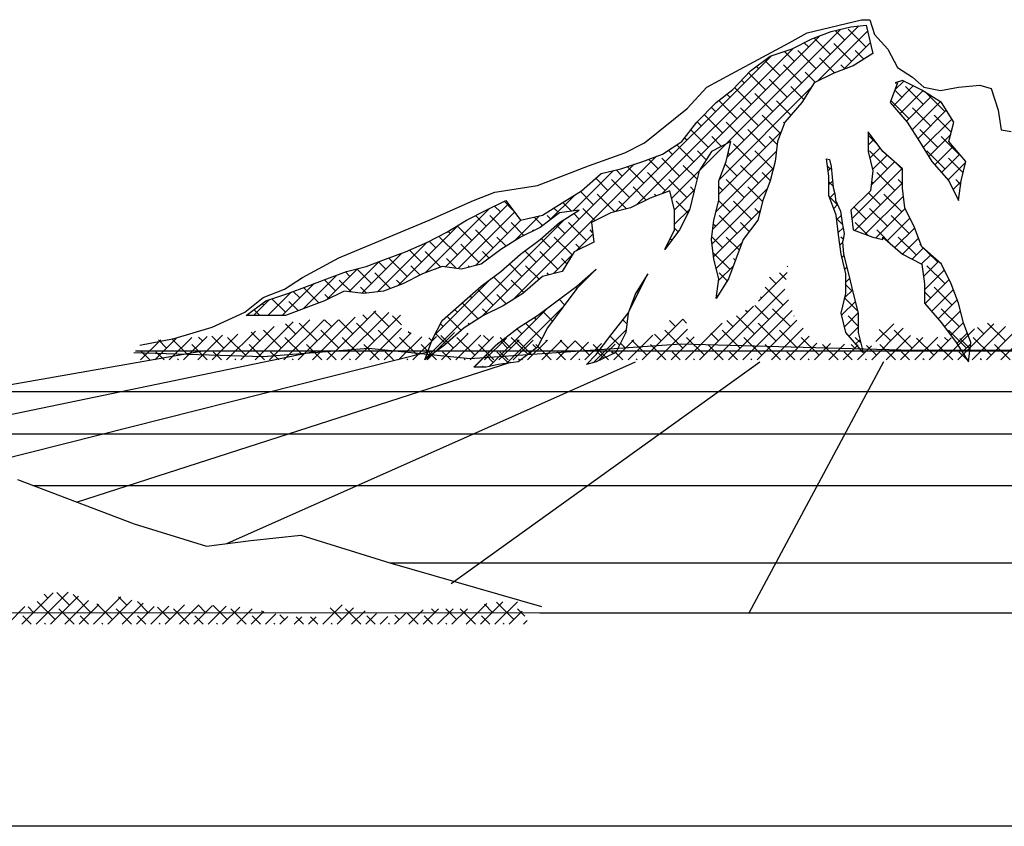
# Model space of a CAD drawing. Extents: x 359663 to 362863, y 1045789 to 1048789.
# Drawn here: x 362395 to 362452, y 1045839 to 1045886 of the extents above; entities that cross this region are included whole.
import ezdxf

# ---------------------------------------------------------------- set-up
doc = ezdxf.new("R2010")
doc.units = 0
doc.header["$MEASUREMENT"] = 0
doc.layers.get('0').update_dxf_attribs({"linetype": 'CONTINUOUS'})
for name, color, linetype in [('4', 33, 'CONTINUOUS'), ('5', 5, 'CONTINUOUS'), ('9', 9, 'CONTINUOUS')]:
    doc.layers.add(name, color=color, linetype=linetype)

# ---------------------------------------------------------------- blocks, each defined once
blk = doc.blocks.new('*X0')
at = {"color": 0}
for p, q in [((22.7834, 1.5057), (22.7825, 1.5066)), ((22.7471, 1.4631), (22.7824, 1.4985)), ((22.7813, 1.4902), (22.7733, 1.4982)), ((22.7688, 1.4849), (22.7607, 1.4931)), ((22.6924, 1.3908), (22.7798, 1.4782)), ((22.7777, 1.4584), (22.7556, 1.4805)), ((22.6747, 1.3908), (22.741, 1.457)), ((22.7101, 1.3908), (22.7843, 1.465)), ((22.76, 1.4407), (22.7427, 1.458)), ((22.7512, 1.4672), (22.7496, 1.4688)), ((22.2151, 1.3908), (22.2756, 1.4513)), ((22.2328, 1.3908), (22.2913, 1.4493)), ((22.2505, 1.3908), (22.3059, 1.4462)), ((22.265, 1.4407), (22.2594, 1.4463)), ((22.2915, 1.4319), (22.273, 1.4505)), ((22.3071, 1.434), (22.296, 1.4451)), ((22.7423, 1.4231), (22.7202, 1.4451)), ((22.7278, 1.3908), (22.7888, 1.4518)), ((22.7335, 1.4496), (22.7313, 1.4518)), ((22.7865, 1.4319), (22.7644, 1.454)), ((22.7911, 1.445), (22.7909, 1.4451)), ((22.1267, 1.3908), (22.1737, 1.4377)), ((22.1444, 1.3908), (22.194, 1.4404)), ((22.1621, 1.3908), (22.2117, 1.4404)), ((22.1766, 1.4231), (22.1642, 1.4354)), ((22.1798, 1.3908), (22.2294, 1.4404)), ((22.2032, 1.4142), (22.1811, 1.4363)), ((22.1974, 1.3908), (22.2501, 1.4435)), ((22.2208, 1.4319), (22.2123, 1.4404)), ((22.2473, 1.4231), (22.23, 1.4404)), ((22.2739, 1.4142), (22.2518, 1.4363)), ((22.604, 1.3908), (22.6541, 1.4409)), ((22.6451, 1.4319), (22.6376, 1.4394)), ((22.6586, 1.436), (22.6538, 1.4409)), ((22.6571, 1.3908), (22.7024, 1.4361)), ((22.7158, 1.4319), (22.7083, 1.4394)), ((22.7455, 1.3908), (22.7946, 1.44)), ((22.7688, 1.4142), (22.7467, 1.4363)), ((22.8919, 1.4136), (22.9139, 1.4355)), ((22.9929, 1.3908), (23.0373, 1.4352)), ((23.0517, 1.4142), (23.0296, 1.4363)), ((22.056, 1.3908), (22.0865, 1.4213)), ((22.0882, 1.4054), (22.0733, 1.4203)), ((22.0737, 1.3908), (22.1055, 1.4226)), ((22.0914, 1.3908), (22.1269, 1.4263)), ((22.1091, 1.3908), (22.1503, 1.432)), ((22.1324, 1.4142), (22.1216, 1.425)), ((22.159, 1.4054), (22.1369, 1.4275)), ((22.1501, 1.4319), (22.15, 1.432)), ((22.2297, 1.4054), (22.2076, 1.4275)), ((22.2682, 1.3908), (22.3071, 1.4298)), ((22.3004, 1.4054), (22.2783, 1.4275)), ((22.2858, 1.3908), (22.3192, 1.4242)), ((22.3181, 1.4231), (22.3155, 1.4256)), ((22.3389, 1.3908), (22.3725, 1.4245)), ((22.3711, 1.4054), (22.3555, 1.4209)), ((22.3565, 1.3908), (22.3892, 1.4235)), ((22.3742, 1.3908), (22.4049, 1.4215)), ((22.3888, 1.4231), (22.3882, 1.4236)), ((22.4153, 1.4142), (22.4084, 1.4211)), ((22.5864, 1.3908), (22.6168, 1.4213)), ((22.6274, 1.4142), (22.6189, 1.4227)), ((22.6217, 1.3908), (22.6596, 1.4288)), ((22.6539, 1.4054), (22.6318, 1.4275)), ((22.6981, 1.4142), (22.6884, 1.424)), ((22.7246, 1.4054), (22.7025, 1.4275)), ((22.7631, 1.3908), (22.8023, 1.43)), ((22.7954, 1.4054), (22.7733, 1.4275)), ((22.8869, 1.3908), (22.9258, 1.4298)), ((22.9103, 1.4142), (22.896, 1.4285)), ((22.9046, 1.3908), (22.9345, 1.4208)), ((22.9368, 1.4054), (22.9147, 1.4275)), ((22.9753, 1.3908), (23.0136, 1.4291)), ((23.0106, 1.3908), (23.0517, 1.4319)), ((23.0252, 1.4231), (23.0173, 1.4309)), ((23.0283, 1.3908), (23.0662, 1.4287)), ((23.046, 1.3908), (23.0796, 1.4244)), ((21.9853, 1.3908), (22.0103, 1.4158)), ((22.003, 1.3908), (22.0293, 1.4172)), ((22.0175, 1.4054), (22.0073, 1.4156)), ((22.0207, 1.3908), (22.0484, 1.4185)), ((22.0441, 1.3965), (22.0238, 1.4168)), ((22.0383, 1.3908), (22.0674, 1.4199)), ((22.0674, 1.3908), (22.0485, 1.4098)), ((22.0617, 1.4142), (22.0568, 1.4191)), ((22.1148, 1.3965), (22.0927, 1.4186)), ((22.1382, 1.3908), (22.1192, 1.4098)), ((22.1855, 1.3965), (22.1634, 1.4186)), ((22.2089, 1.3908), (22.1899, 1.4098)), ((22.2562, 1.3965), (22.2341, 1.4186)), ((22.2796, 1.3908), (22.2606, 1.4098)), ((22.3035, 1.3908), (22.332, 1.4193)), ((22.3269, 1.3965), (22.3048, 1.4186)), ((22.3212, 1.3908), (22.3502, 1.4198)), ((22.3503, 1.3908), (22.3313, 1.4098)), ((22.3446, 1.4142), (22.3409, 1.4179)), ((22.3976, 1.3965), (22.3755, 1.4186)), ((22.3919, 1.3908), (22.4207, 1.4196)), ((22.421, 1.3908), (22.402, 1.4098)), ((22.4096, 1.3908), (22.4364, 1.4177)), ((22.4273, 1.3908), (22.4521, 1.4157)), ((22.4418, 1.4054), (22.4286, 1.4186)), ((22.4449, 1.3908), (22.4694, 1.4153)), ((22.4683, 1.3965), (22.4487, 1.4161)), ((22.4626, 1.3908), (22.4871, 1.4153)), ((22.4917, 1.3908), (22.4727, 1.4098)), ((22.4803, 1.3908), (22.5048, 1.4153)), ((22.486, 1.4142), (22.4849, 1.4153)), ((22.498, 1.3908), (22.5213, 1.4142)), ((22.5125, 1.4054), (22.5026, 1.4153)), ((22.5156, 1.3908), (22.5375, 1.4127)), ((22.539, 1.3965), (22.5214, 1.4142)), ((22.5333, 1.3908), (22.5537, 1.4112)), ((22.5624, 1.3908), (22.5434, 1.4098)), ((22.551, 1.3908), (22.5705, 1.4103)), ((22.5687, 1.3908), (22.5937, 1.4158)), ((22.5832, 1.4054), (22.5768, 1.4118)), ((22.6097, 1.3965), (22.5911, 1.4152)), ((22.6331, 1.3908), (22.6142, 1.4098)), ((22.6394, 1.3908), (22.6681, 1.4195)), ((22.6805, 1.3965), (22.6584, 1.4186)), ((22.7038, 1.3908), (22.6849, 1.4098)), ((22.7512, 1.3965), (22.7291, 1.4186)), ((22.7745, 1.3908), (22.7556, 1.4098)), ((22.7808, 1.3908), (22.8099, 1.42)), ((22.7985, 1.3908), (22.8192, 1.4115)), ((22.8219, 1.3965), (22.7998, 1.4186)), ((22.8162, 1.3908), (22.8362, 1.4109)), ((22.8453, 1.3908), (22.8263, 1.4098)), ((22.8338, 1.3908), (22.8532, 1.4102)), ((22.8515, 1.3908), (22.8701, 1.4094)), ((22.8661, 1.4054), (22.8615, 1.4099)), ((22.8692, 1.3908), (22.8866, 1.4082)), ((22.8926, 1.3965), (22.8804, 1.4087)), ((22.916, 1.3908), (22.897, 1.4098)), ((22.9222, 1.3908), (22.9498, 1.4184)), ((22.9399, 1.3908), (22.9682, 1.4191)), ((22.9633, 1.3965), (22.9422, 1.4176)), ((22.9576, 1.3908), (22.9848, 1.418)), ((22.9867, 1.3908), (22.9677, 1.4098)), ((22.981, 1.4142), (22.9766, 1.4186)), ((23.0075, 1.4054), (22.9956, 1.4173)), ((23.034, 1.3965), (23.0119, 1.4186)), ((23.0574, 1.3908), (23.0384, 1.4098)), ((21.9967, 1.3908), (21.9863, 1.4013)), ((22.0144, 1.3908), (22.0043, 1.401)), ((22.0851, 1.3908), (22.075, 1.401)), ((22.1558, 1.3908), (22.1457, 1.401)), ((22.2265, 1.3908), (22.2164, 1.401)), ((22.2973, 1.3908), (22.2871, 1.401)), ((22.368, 1.3908), (22.3578, 1.401)), ((22.4387, 1.3908), (22.4285, 1.401)), ((22.5094, 1.3908), (22.4993, 1.401)), ((22.5801, 1.3908), (22.57, 1.401)), ((22.6508, 1.3908), (22.6407, 1.401)), ((22.7215, 1.3908), (22.7114, 1.401)), ((22.7922, 1.3908), (22.7821, 1.401)), ((22.8629, 1.3908), (22.8528, 1.401)), ((22.9336, 1.3908), (22.9235, 1.401)), ((23.0044, 1.3908), (22.9942, 1.401)), ((22.0321, 1.3908), (22.0308, 1.3921)), ((22.1028, 1.3908), (22.1015, 1.3921)), ((22.1735, 1.3908), (22.1722, 1.3921)), ((22.2442, 1.3908), (22.2429, 1.3921)), ((22.3149, 1.3908), (22.3136, 1.3921)), ((22.3856, 1.3908), (22.3843, 1.3921)), ((22.4563, 1.3908), (22.4551, 1.3921)), ((22.5271, 1.3908), (22.5258, 1.3921)), ((22.5978, 1.3908), (22.5965, 1.3921)), ((22.6685, 1.3908), (22.6672, 1.3921)), ((22.7392, 1.3908), (22.7379, 1.3921)), ((22.8099, 1.3908), (22.8086, 1.3921)), ((22.8806, 1.3908), (22.8793, 1.3921)), ((22.9513, 1.3908), (22.95, 1.3921)), ((23.022, 1.3908), (23.0207, 1.3921))]:
    blk.add_line(p, q, dxfattribs=at)

msp = doc.modelspace()

# ---------------------------------------------------------------- linework, layer by layer
at = {"layer": '4'}
for p, q in [((362440.839, 1045884.84), (362444.006, 1045885.602)), ((362444.006, 1045885.602), (362444.487, 1045885.602)), ((362444.487, 1045885.602), (362444.765, 1045884.739)), ((362439.788, 1045884.262), (362440.839, 1045884.84)), ((362441.105, 1045884.481), (362442.242, 1045884.909)), ((362442.242, 1045884.909), (362443.391, 1045885.19)), ((362443.391, 1045885.19), (362444.267, 1045885.275)), ((362444.267, 1045885.275), (362444.573, 1045884.032)), ((362436.432, 1045882.446), (362439.788, 1045884.262)), ((362439.968, 1045883.907), (362441.105, 1045884.481)), ((362444.765, 1045884.739), (362445.538, 1045883.877)), ((362438.685, 1045883.479), (362439.968, 1045883.907)), ((362444.674, 1045883.626), (362443.525, 1045882.917)), ((362444.573, 1045884.032), (362444.674, 1045883.626)), ((362445.538, 1045883.877), (362446.108, 1045882.822)), ((362437.536, 1045882.624), (362438.685, 1045883.479)), ((362436.504, 1045881.529), (362437.536, 1045882.624)), ((362442.389, 1045882.489), (362441.252, 1045881.915)), ((362443.525, 1045882.917), (362442.389, 1045882.489)), ((362446.108, 1045882.822), (362446.969, 1045882.254)), ((362435.001, 1045881.676), (362436.432, 1045882.446)), ((362441.252, 1045881.915), (362440.531, 1045880.767)), ((362446.105, 1045881.915), (362445.677, 1045880.767)), ((362446.386, 1045882.062), (362445.958, 1045881.915)), ((362445.958, 1045881.915), (362446.105, 1045881.915)), ((362447.522, 1045881.487), (362446.386, 1045882.062)), ((362446.969, 1045882.254), (362447.64, 1045881.676)), ((362433.849, 1045880.428), (362435.001, 1045881.676)), ((362435.544, 1045880.767), (362436.504, 1045881.529)), ((362448.671, 1045880.767), (362447.522, 1045881.487)), ((362447.64, 1045881.676), (362448.603, 1045881.483)), ((362448.603, 1045881.483), (362449.654, 1045881.676)), ((362449.654, 1045881.676), (362450.895, 1045881.777)), ((362450.895, 1045881.777), (362451.566, 1045881.584)), ((362451.566, 1045881.584), (362451.959, 1045880.337)), ((362434.407, 1045879.63), (362435.544, 1045880.767)), ((362440.531, 1045880.767), (362439.541, 1045879.63)), ((362445.677, 1045880.767), (362446.667, 1045879.63)), ((362449.38, 1045879.63), (362448.671, 1045880.767)), ((362431.354, 1045878.42), (362433.849, 1045880.428)), ((362451.959, 1045880.337), (362452.149, 1045879.19)), ((362433.539, 1045878.494), (362434.407, 1045879.63)), ((362439.541, 1045879.63), (362439.113, 1045878.494)), ((362446.667, 1045879.63), (362447.388, 1045878.494)), ((362449.099, 1045878.494), (362449.38, 1045879.63)), ((362444.393, 1045879.056), (362444.393, 1045877.92)), ((362445.249, 1045877.92), (362444.393, 1045879.056)), ((362452.149, 1045879.19), (362452.719, 1045879.089)), ((362432.402, 1045877.773), (362433.539, 1045878.494)), ((362436.399, 1045878.494), (362435.262, 1045877.92)), ((362436.118, 1045877.345), (362436.399, 1045878.494)), ((362439.113, 1045878.494), (362438.966, 1045877.345)), ((362447.388, 1045878.494), (362448.097, 1045877.345)), ((362450.089, 1045877.345), (362449.099, 1045878.494)), ((362430.214, 1045877.842), (362431.354, 1045878.42)), ((362435.262, 1045877.92), (362434.541, 1045876.783)), ((362444.393, 1045877.92), (362444.674, 1045876.783)), ((362446.386, 1045876.918), (362445.249, 1045877.92)), ((362428.099, 1045877.08), (362430.214, 1045877.842)), ((362429.982, 1045876.918), (362431.265, 1045877.345)), ((362431.265, 1045877.345), (362432.402, 1045877.773)), ((362435.69, 1045876.209), (362436.118, 1045877.345)), ((362438.966, 1045877.345), (362438.685, 1045876.209)), ((362441.961, 1045877.492), (362442.14, 1045877.455)), ((362442.107, 1045876.49), (362441.961, 1045877.492)), ((362442.14, 1045877.455), (362442.228, 1045877.045)), ((362448.097, 1045877.345), (362449.099, 1045876.209)), ((362449.808, 1045876.209), (362450.089, 1045877.345)), ((362425.135, 1045875.934), (362428.099, 1045877.08)), ((362428.833, 1045876.637), (362429.982, 1045876.918)), ((362434.541, 1045876.783), (362434.26, 1045875.635)), ((362442.228, 1045877.045), (362442.287, 1045876.43)), ((362444.674, 1045876.783), (362444.528, 1045875.635)), ((362446.386, 1045875.781), (362446.386, 1045876.918)), ((362427.696, 1045875.635), (362428.833, 1045876.637)), ((362435.69, 1045875.06), (362435.69, 1045876.209)), ((362438.685, 1045876.209), (362438.257, 1045875.06)), ((362442.107, 1045875.354), (362442.107, 1045876.49)), ((362442.287, 1045876.43), (362442.345, 1045875.815)), ((362449.099, 1045876.209), (362449.662, 1045875.06)), ((362449.662, 1045875.06), (362449.808, 1045876.209)), ((362422.64, 1045875.549), (362425.135, 1045875.934)), ((362426.559, 1045874.926), (362427.696, 1045875.635)), ((362432.83, 1045875.635), (362431.693, 1045875.207)), ((362433.111, 1045874.498), (362432.83, 1045875.635)), ((362434.26, 1045875.635), (362433.979, 1045874.498)), ((362442.345, 1045875.815), (362442.462, 1045875.375)), ((362444.528, 1045875.635), (362443.391, 1045874.498)), ((362446.532, 1045874.633), (362446.386, 1045875.781)), ((362418.816, 1045873.916), (362421.399, 1045875.072)), ((362421.399, 1045875.072), (362422.64, 1045875.549)), ((362422.134, 1045874.498), (362423.271, 1045875.06)), ((362423.271, 1045875.06), (362424.127, 1045873.924)), ((362431.693, 1045875.207), (362430.544, 1045874.633)), ((362435.397, 1045873.924), (362435.69, 1045875.06)), ((362438.257, 1045875.06), (362437.964, 1045873.924)), ((362442.535, 1045874.205), (362442.107, 1045875.354)), ((362442.462, 1045875.375), (362442.492, 1045875.083)), ((362442.492, 1045875.083), (362442.784, 1045874.438)), ((362420.985, 1045873.924), (362422.134, 1045874.498)), ((362425.41, 1045874.205), (362426.559, 1045874.926)), ((362427.549, 1045874.498), (362426.413, 1045874.352)), ((362426.413, 1045873.777), (362427.549, 1045874.498)), ((362430.544, 1045874.633), (362429.407, 1045874.352)), ((362433.111, 1045873.35), (362433.111, 1045874.498)), ((362433.979, 1045874.498), (362433.404, 1045873.35)), ((362442.784, 1045874.438), (362442.872, 1045873.765)), ((362443.391, 1045874.498), (362443.525, 1045873.35)), ((362447.095, 1045873.496), (362446.532, 1045874.633)), ((362413.547, 1045871.715), (362418.816, 1045873.916)), ((362419.849, 1045873.215), (362420.985, 1045873.924)), ((362424.127, 1045873.924), (362425.41, 1045874.205)), ((362426.413, 1045874.352), (362425.276, 1045873.496)), ((362429.407, 1045874.352), (362428.271, 1045873.777)), ((362435.262, 1045872.788), (362435.397, 1045873.924)), ((362437.964, 1045873.924), (362437.108, 1045872.788)), ((362442.67, 1045873.069), (362442.535, 1045874.205)), ((362425.276, 1045873.496), (362424.127, 1045872.922)), ((362425.276, 1045872.788), (362426.413, 1045873.777)), ((362428.271, 1045873.777), (362428.405, 1045872.641)), ((362432.549, 1045872.213), (362433.111, 1045873.35)), ((362433.404, 1045873.35), (362432.549, 1045872.213)), ((362442.872, 1045873.765), (362442.989, 1045873.15)), ((362443.525, 1045873.35), (362444.674, 1045872.922)), ((362447.522, 1045872.36), (362447.095, 1045873.496)), ((362418.712, 1045872.641), (362419.849, 1045873.215)), ((362424.127, 1045872.922), (362422.99, 1045872.213)), ((362424.127, 1045871.932), (362425.276, 1045872.788)), ((362435.397, 1045871.639), (362435.262, 1045872.788)), ((362437.108, 1045872.788), (362436.68, 1045871.639)), ((362442.816, 1045871.932), (362442.67, 1045873.069)), ((362442.931, 1045872.769), (362442.902, 1045872.652)), ((362442.989, 1045873.15), (362442.931, 1045872.769)), ((362444.674, 1045872.922), (362445.249, 1045872.788)), ((362445.249, 1045872.788), (362445.249, 1045872.922)), ((362445.249, 1045872.922), (362446.386, 1045871.932)), ((362417.428, 1045872.067), (362418.712, 1045872.641)), ((362422.99, 1045872.213), (362421.841, 1045871.358)), ((362428.405, 1045872.641), (362427.268, 1045872.067)), ((362442.902, 1045872.652), (362442.963, 1045871.932)), ((362448.671, 1045871.358), (362447.522, 1045872.36)), ((362411.432, 1045870.568), (362413.547, 1045871.715)), ((362415.143, 1045871.211), (362416.279, 1045871.639)), ((362416.279, 1045871.639), (362417.428, 1045872.067)), ((362422.99, 1045870.93), (362424.127, 1045871.932)), ((362427.268, 1045872.067), (362426.559, 1045870.93)), ((362435.69, 1045870.503), (362435.397, 1045871.639)), ((362436.68, 1045871.639), (362436.252, 1045870.503)), ((362443.098, 1045870.784), (362442.816, 1045871.932)), ((362442.963, 1045871.932), (362443.244, 1045870.784)), ((362446.386, 1045871.932), (362447.522, 1045871.358)), ((362414.006, 1045870.93), (362415.143, 1045871.211)), ((362419.568, 1045871.211), (362418.419, 1045870.784)), ((362420.704, 1045871.065), (362419.568, 1045871.211)), ((362421.841, 1045871.358), (362420.704, 1045871.065)), ((362428.552, 1045871.065), (362427.415, 1045869.928)), ((362427.415, 1045870.075), (362428.552, 1045871.065)), ((362447.522, 1045871.358), (362447.669, 1045870.209)), ((362449.234, 1045870.209), (362448.671, 1045871.358)), ((362410.381, 1045869.898), (362411.432, 1045870.568)), ((362411.72, 1045870.075), (362412.857, 1045870.503)), ((362412.857, 1045870.503), (362414.006, 1045870.93)), ((362418.419, 1045870.784), (362417.282, 1045870.209)), ((362421.841, 1045870.075), (362422.99, 1045870.93)), ((362425.41, 1045870.637), (362424.274, 1045869.647)), ((362426.559, 1045870.93), (362425.41, 1045870.637)), ((362431.546, 1045870.784), (362430.838, 1045869.647)), ((362430.972, 1045869.647), (362431.546, 1045870.784)), ((362435.544, 1045869.354), (362435.69, 1045870.503)), ((362436.252, 1045870.503), (362435.544, 1045869.354)), ((362443.098, 1045869.647), (362443.098, 1045870.784)), ((362443.244, 1045870.784), (362443.525, 1045869.647)), ((362409.14, 1045869.412), (362410.381, 1045869.898)), ((362410.571, 1045869.647), (362411.72, 1045870.075)), ((362417.282, 1045870.209), (362416.145, 1045869.782)), ((362419.568, 1045868.071), (362421.841, 1045870.075)), ((362426.266, 1045869.22), (362427.415, 1045870.075)), ((362427.415, 1045869.928), (362426.559, 1045868.792)), ((362447.669, 1045870.209), (362447.669, 1045869.073)), ((362449.662, 1045869.073), (362449.234, 1045870.209)), ((362408.076, 1045868.55), (362409.14, 1045869.412)), ((362409.288, 1045869.22), (362410.571, 1045869.647)), ((362413.859, 1045869.782), (362412.71, 1045869.22)), ((362414.996, 1045869.647), (362413.859, 1045869.782)), ((362416.145, 1045869.782), (362414.996, 1045869.647)), ((362424.274, 1045869.647), (362423.125, 1045868.926)), ((362430.838, 1045869.647), (362430.41, 1045868.499)), ((362430.41, 1045868.499), (362430.972, 1045869.647)), ((362442.816, 1045868.499), (362443.098, 1045869.647)), ((362443.525, 1045869.647), (362443.819, 1045868.499)), ((362408.151, 1045868.364), (362409.288, 1045869.22)), ((362412.71, 1045869.22), (362410.437, 1045868.364)), ((362423.125, 1045868.926), (362421.988, 1045868.364)), ((362425.129, 1045868.364), (362426.266, 1045869.22)), ((362426.559, 1045868.792), (362425.704, 1045867.643)), ((362447.669, 1045869.073), (362448.671, 1045867.937)), ((362449.955, 1045867.937), (362449.662, 1045869.073)), ((362406.164, 1045867.688), (362408.076, 1045868.55)), ((362410.437, 1045868.364), (362408.151, 1045868.364)), ((362421.988, 1045868.364), (362420.851, 1045867.643)), ((362423.992, 1045867.643), (362425.129, 1045868.364)), ((362429.407, 1045867.216), (362430.41, 1045868.499)), ((362430.41, 1045868.499), (362430.263, 1045867.362)), ((362443.098, 1045867.362), (362442.816, 1045868.499)), ((362443.819, 1045868.499), (362443.819, 1045867.362)), ((362403.96, 1045867.018), (362406.164, 1045867.688)), ((362418.993, 1045866.935), (362419.568, 1045868.071)), ((362420.851, 1045867.643), (362419.702, 1045866.641)), ((362422.697, 1045866.641), (362423.992, 1045867.643)), ((362425.704, 1045867.643), (362425.129, 1045866.507)), ((362448.671, 1045867.937), (362449.527, 1045866.788)), ((362450.383, 1045866.788), (362449.955, 1045867.937)), ((362401.947, 1045866.642), (362403.96, 1045867.018)), ((362428.552, 1045866.079), (362429.407, 1045867.216)), ((362430.263, 1045867.362), (362429.689, 1045866.214)), ((362444.1, 1045866.214), (362443.098, 1045867.362)), ((362443.819, 1045867.362), (362444.1, 1045866.214)), ((362418.565, 1045865.786), (362418.993, 1045866.935)), ((362419.702, 1045866.641), (362418.565, 1045865.786)), ((362421.413, 1045865.358), (362422.697, 1045866.641)), ((362425.129, 1045866.507), (362423.992, 1045865.652)), ((362449.527, 1045866.788), (362450.236, 1045865.652)), ((362450.236, 1045865.652), (362450.383, 1045866.788)), ((362383.104, 1045862.335), (362405.513, 1045866.285)), ((362388.522, 1045861.369), (362412.199, 1045866.285)), ((362392.691, 1045859.671), (362418.885, 1045866.285)), ((362427.977, 1045865.505), (362428.552, 1045866.079)), ((362429.689, 1045866.214), (362428.552, 1045865.652)), ((362398.268, 1045857.49), (362423.565, 1045865.639)), ((362407.03, 1045855.064), (362430.84, 1045865.655)), ((362420.099, 1045852.75), (362438.087, 1045865.67)), ((362422.134, 1045865.358), (362421.413, 1045865.358)), ((362422.843, 1045865.505), (362422.134, 1045865.358)), ((362423.992, 1045865.652), (362422.843, 1045865.505)), ((362428.552, 1045865.652), (362427.977, 1045865.505)), ((362437.452, 1045851.032), (362445.307, 1045865.686)), ((362392.205, 1045863.939), (362508.965, 1045863.939)), ((362388.268, 1045861.473), (362531.589, 1045861.473)), ((362394.832, 1045858.799), (362401.628, 1045856.21)), ((362395.728, 1045858.458), (362548.044, 1045858.458)), ((362401.628, 1045856.21), (362405.835, 1045854.915)), ((362408.424, 1045855.239), (362411.337, 1045855.562)), ((362411.337, 1045855.562), (362416.515, 1045853.944)), ((362405.835, 1045854.915), (362408.424, 1045855.239)), ((362416.515, 1045853.944), (362425.362, 1045851.411)), ((362416.522, 1045853.942), (362571.663, 1045853.942)), ((362323.423, 1045851.087), (362425.253, 1045851.032)), ((362425.253, 1045851.032), (362581.419, 1045851.032))]:
    msp.add_line(p, q, dxfattribs=at)
at = {"layer": '5'}
msp.add_line((362813.201, 1045838.591), (359813.201, 1045838.591), dxfattribs=at)
at = {"layer": '9'}
for p, q in [((362432.941, 1045875.184), (362442.804, 1045885.046)), ((362436.176, 1045877.583), (362443.825, 1045885.232)), ((362441.437, 1045882.009), (362444.353, 1045884.925)), ((362443.016, 1045884.423), (362442.474, 1045884.965)), ((362444.269, 1045884.005), (362443.225, 1045885.05)), ((362432.392, 1045875.47), (362441.583, 1045884.661)), ((362440.928, 1045884.005), (362440.671, 1045884.262)), ((362442.181, 1045883.588), (362441.238, 1045884.531)), ((362443.434, 1045883.17), (362442.39, 1045884.214)), ((362442.973, 1045882.709), (362444.518, 1045884.255)), ((362430.894, 1045874.808), (362440.019, 1045883.932)), ((362440.092, 1045883.17), (362439.509, 1045883.754)), ((362441.345, 1045882.752), (362440.301, 1045883.797)), ((362444.142, 1045883.297), (362443.643, 1045883.797)), ((362429.667, 1045874.416), (362438.753, 1045883.502)), ((362439.257, 1045882.335), (362438.357, 1045883.235)), ((362442.429, 1045882.504), (362441.554, 1045883.379)), ((362438.421, 1045881.499), (362437.42, 1045882.501)), ((362438.004, 1045882.752), (362437.878, 1045882.878)), ((362440.51, 1045881.917), (362439.466, 1045882.961)), ((362441.315, 1045881.947), (362440.719, 1045882.543)), ((362443.036, 1045882.733), (362442.807, 1045882.961)), ((362437.168, 1045881.917), (362437.015, 1045882.07)), ((362439.674, 1045881.082), (362438.63, 1045882.126)), ((362445.955, 1045881.514), (362446.463, 1045882.023)), ((362435.722, 1045876.294), (362441.097, 1045881.669)), ((362437.586, 1045880.664), (362436.609, 1045881.64)), ((362440.644, 1045880.947), (362439.883, 1045881.708)), ((362445.847, 1045880.571), (362447.018, 1045881.742)), ((362446.358, 1045881.082), (362445.947, 1045881.492)), ((362446.236, 1045880.124), (362447.57, 1045881.458)), ((362447.611, 1045880.664), (362446.567, 1045881.708)), ((362436.75, 1045879.828), (362435.706, 1045880.873)), ((362436.333, 1045881.082), (362436.159, 1045881.255)), ((362438.839, 1045880.246), (362437.795, 1045881.29)), ((362439.89, 1045880.031), (362439.048, 1045880.873)), ((362446.776, 1045879.828), (362445.731, 1045880.873)), ((362446.625, 1045879.678), (362448.083, 1045881.136)), ((362446.956, 1045879.174), (362448.596, 1045880.814)), ((362448.864, 1045880.246), (362447.82, 1045881.29)), ((362435.497, 1045880.246), (362435.26, 1045880.483)), ((362438.004, 1045879.411), (362436.959, 1045880.455)), ((362448.029, 1045879.411), (362446.984, 1045880.455)), ((362447.281, 1045878.663), (362448.945, 1045880.327)), ((362434.662, 1045879.411), (362434.425, 1045879.648)), ((362435.915, 1045878.993), (362434.871, 1045880.037)), ((362437.168, 1045878.575), (362436.124, 1045879.62)), ((362439.257, 1045878.993), (362438.212, 1045880.037)), ((362439.517, 1045879.568), (362439.466, 1045879.62)), ((362447.601, 1045878.148), (362449.266, 1045879.813)), ((362449.234, 1045879.04), (362448.237, 1045880.037)), ((362435.08, 1045878.158), (362434.06, 1045879.177)), ((362435.69, 1045875.426), (362439.327, 1045879.063)), ((362438.421, 1045878.158), (362437.377, 1045879.202)), ((362448.446, 1045878.158), (362447.402, 1045879.202)), ((362433.826, 1045878.575), (362433.699, 1045878.703)), ((362435.854, 1045878.218), (362435.288, 1045878.784)), ((362439.091, 1045878.323), (362438.63, 1045878.784)), ((362444.963, 1045878.299), (362444.393, 1045878.869)), ((362444.393, 1045878.282), (362444.726, 1045878.614)), ((362447.92, 1045877.631), (362449.203, 1045878.914)), ((362449.699, 1045877.74), (362448.655, 1045878.784)), ((362432.991, 1045877.74), (362432.742, 1045877.989)), ((362434.244, 1045877.322), (362433.253, 1045878.313)), ((362434.959, 1045877.442), (362434.453, 1045877.949)), ((362435.527, 1045874.428), (362439.042, 1045877.943)), ((362437.586, 1045877.322), (362436.542, 1045878.366)), ((362438.839, 1045876.904), (362437.795, 1045877.949)), ((362445.522, 1045876.904), (362444.478, 1045877.949)), ((362444.487, 1045877.54), (362445.085, 1045878.138)), ((362448.864, 1045876.904), (362447.82, 1045877.949)), ((362448.272, 1045877.147), (362449.339, 1045878.215)), ((362423.709, 1045869.293), (362432.06, 1045877.644)), ((362432.156, 1045876.904), (362431.592, 1045877.468)), ((362433.409, 1045876.487), (362432.364, 1045877.531)), ((362436.333, 1045877.74), (362436.238, 1045877.835)), ((362444.568, 1045875.95), (362445.934, 1045877.316)), ((362444.653, 1045876.87), (362445.49, 1045877.707)), ((362448.663, 1045876.703), (362449.726, 1045877.767)), ((362449.925, 1045876.679), (362449.073, 1045877.531)), ((362421.87, 1045868.29), (362430.756, 1045877.175)), ((362427.198, 1045874.453), (362429.559, 1045876.814)), ((362430.067, 1045876.487), (362429.704, 1045876.85)), ((362431.32, 1045876.069), (362430.349, 1045877.04)), ((362434.424, 1045876.306), (362433.618, 1045877.113)), ((362435.335, 1045873.4), (362438.863, 1045876.928)), ((362436.75, 1045876.487), (362436.056, 1045877.181)), ((362438.004, 1045876.069), (362436.959, 1045877.113)), ((362442.181, 1045876.904), (362442.024, 1045877.061)), ((362442.064, 1045876.788), (362442.236, 1045876.96)), ((362443.45, 1045873.996), (362446.378, 1045876.924)), ((362446.386, 1045876.877), (362446.039, 1045877.223)), ((362449.055, 1045876.259), (362450.073, 1045877.277)), ((362429.232, 1045875.651), (362428.521, 1045876.362)), ((362430.485, 1045875.234), (362429.44, 1045876.278)), ((362432.573, 1045875.651), (362431.529, 1045876.696)), ((362433.826, 1045875.234), (362432.782, 1045876.278)), ((362437.168, 1045875.234), (362436.124, 1045876.278)), ((362438.688, 1045876.22), (362438.212, 1045876.696)), ((362442.107, 1045875.996), (362442.309, 1045876.197)), ((362444.687, 1045876.069), (362444.595, 1045876.161)), ((362445.94, 1045875.651), (362444.896, 1045876.696)), ((362446.386, 1045876.041), (362446.149, 1045876.278)), ((362449.343, 1045875.712), (362449.804, 1045876.173)), ((362449.78, 1045875.988), (362449.491, 1045876.278)), ((362428.396, 1045874.816), (362427.623, 1045875.589)), ((362431.462, 1045875.091), (362430.694, 1045875.86)), ((362433.107, 1045874.514), (362434.271, 1045875.678)), ((362434.26, 1045875.635), (362434.035, 1045875.86)), ((362435.293, 1045872.523), (362438.51, 1045875.74)), ((362435.915, 1045875.651), (362435.69, 1045875.876)), ((362438.241, 1045874.996), (362437.377, 1045875.86)), ((362442.336, 1045875.914), (362442.107, 1045876.142)), ((362443.608, 1045873.319), (362446.386, 1045876.097)), ((362423.674, 1045874.525), (362423.183, 1045875.017)), ((362425.8, 1045873.891), (362427.292, 1045875.383)), ((362427.143, 1045875.234), (362427.108, 1045875.268)), ((362429.639, 1045874.409), (362428.605, 1045875.442)), ((362430.308, 1045874.574), (362429.858, 1045875.025)), ((362432.048, 1045875.341), (362431.947, 1045875.442)), ((362433.895, 1045874.33), (362433.2, 1045875.025)), ((362436.333, 1045874.398), (362435.686, 1045875.045)), ((362437.586, 1045873.98), (362436.542, 1045875.025)), ((362442.625, 1045874.789), (362442.135, 1045875.279)), ((362442.16, 1045875.213), (362442.433, 1045875.486)), ((362444.217, 1045873.092), (362446.445, 1045875.32)), ((362445.105, 1045874.816), (362444.407, 1045875.514)), ((362446.358, 1045874.398), (362445.314, 1045875.442)), ((362449.617, 1045875.151), (362449.681, 1045875.215)), ((362418.574, 1045870.841), (362422.325, 1045874.592)), ((362419.755, 1045871.187), (362423.425, 1045874.857)), ((362422.966, 1045874.398), (362422.624, 1045874.74)), ((362426.308, 1045874.398), (362426.08, 1045874.625)), ((362427.101, 1045874.44), (362426.594, 1045874.947)), ((362428.489, 1045873.888), (362427.77, 1045874.607)), ((362433.111, 1045873.683), (362433.996, 1045874.568)), ((362435.381, 1045871.775), (362438.115, 1045874.509)), ((362438.069, 1045874.332), (362437.795, 1045874.607)), ((362442.387, 1045874.604), (362442.608, 1045874.826)), ((362444.269, 1045873.98), (362443.571, 1045874.678)), ((362445.522, 1045873.563), (362444.478, 1045874.607)), ((362444.842, 1045872.883), (362446.552, 1045874.593)), ((362418.586, 1045865.841), (362426.712, 1045873.967)), ((362420.495, 1045871.092), (362423.783, 1045874.38)), ((362422.13, 1045873.563), (362421.508, 1045874.185)), ((362421.512, 1045871.273), (362424.173, 1045873.934)), ((362423.384, 1045873.145), (362422.339, 1045874.189)), ((362423.779, 1045872.705), (362425.242, 1045874.168)), ((362425.426, 1045873.609), (362424.934, 1045874.101)), ((362425.902, 1045873.968), (362425.681, 1045874.189)), ((362427.561, 1045873.98), (362427.239, 1045874.302)), ((362429.044, 1045874.168), (362429.023, 1045874.189)), ((362436.75, 1045873.145), (362435.706, 1045874.189)), ((362442.886, 1045873.693), (362442.557, 1045874.022)), ((362442.566, 1045873.948), (362442.816, 1045874.198)), ((362445.499, 1045872.704), (362446.829, 1045874.034)), ((362446.776, 1045873.145), (362445.731, 1045874.189)), ((362417, 1045870.104), (362420.548, 1045873.651)), ((362421.295, 1045872.727), (362420.439, 1045873.583)), ((362422.548, 1045872.31), (362421.504, 1045873.354)), ((362424.337, 1045873.027), (362423.592, 1045873.772)), ((362424.894, 1045873.305), (362424.846, 1045873.354)), ((362426.725, 1045873.145), (362426.242, 1045873.629)), ((362427.978, 1045872.727), (362426.934, 1045873.772)), ((362428.339, 1045873.202), (362428.187, 1045873.354)), ((362433.318, 1045873.235), (362433.111, 1045873.443)), ((362435.497, 1045873.563), (362435.369, 1045873.691)), ((362437.467, 1045873.264), (362436.959, 1045873.772)), ((362442.654, 1045873.201), (362442.928, 1045873.474)), ((362444.384, 1045873.03), (362443.643, 1045873.772)), ((362445.858, 1045872.392), (362444.896, 1045873.354)), ((362445.946, 1045872.315), (362447.103, 1045873.473)), ((362420.46, 1045871.892), (362419.415, 1045872.936)), ((362420.042, 1045873.145), (362419.924, 1045873.262)), ((362423.292, 1045872.401), (362422.757, 1045872.936)), ((362425.89, 1045872.31), (362425.349, 1045872.851)), ((362427.143, 1045871.892), (362426.099, 1045872.936)), ((362427.368, 1045872.117), (362428.351, 1045873.1)), ((362432.959, 1045872.759), (362432.865, 1045872.853)), ((362435.915, 1045872.31), (362435.281, 1045872.944)), ((362436.881, 1045872.179), (362436.124, 1045872.936)), ((362442.937, 1045872.807), (362442.807, 1045872.936)), ((362447.193, 1045871.892), (362446.149, 1045872.936)), ((362446.394, 1045871.928), (362447.332, 1045872.866)), ((362415.803, 1045869.742), (362418.695, 1045872.633)), ((362418.371, 1045871.474), (362417.67, 1045872.175)), ((362419.206, 1045872.31), (362418.82, 1045872.696)), ((362421.713, 1045871.474), (362420.668, 1045872.518)), ((362427.624, 1045872.246), (362427.352, 1045872.518)), ((362432.619, 1045872.355), (362432.768, 1045872.504)), ((362435.537, 1045871.096), (362437.037, 1045872.596)), ((362442.748, 1045872.46), (362442.905, 1045872.616)), ((362446.949, 1045871.648), (362447.597, 1045872.295)), ((362447.499, 1045872.421), (362447.402, 1045872.518)), ((362414.886, 1045869.66), (362417.212, 1045871.986)), ((362417.536, 1045870.639), (362416.491, 1045871.683)), ((362417.118, 1045871.892), (362417.075, 1045871.935)), ((362419.496, 1045871.185), (362418.58, 1045872.101)), ((362420.414, 1045871.102), (362419.833, 1045871.683)), ((362422.313, 1045871.709), (362421.922, 1045872.101)), ((362425.054, 1045871.474), (362424.396, 1045872.133)), ((362426.308, 1045871.056), (362425.263, 1045872.101)), ((362426.052, 1045870.801), (362427.186, 1045871.935)), ((362426.832, 1045871.367), (362426.516, 1045871.683)), ((362436.333, 1045871.056), (362435.35, 1045872.039)), ((362436.654, 1045871.57), (362436.542, 1045871.683)), ((362442.864, 1045871.739), (362442.981, 1045871.857)), ((362447.504, 1045871.367), (362448.043, 1045871.906)), ((362448.446, 1045871.474), (362447.82, 1045872.1)), ((362412.837, 1045869.282), (362414.643, 1045871.088)), ((362414.139, 1045869.749), (362415.879, 1045871.488)), ((362415.447, 1045870.221), (362414.593, 1045871.075)), ((362416.282, 1045871.056), (362415.858, 1045871.481)), ((362418.291, 1045870.719), (362417.744, 1045871.265)), ((362421.167, 1045871.184), (362421.086, 1045871.265)), ((362424.219, 1045870.639), (362423.488, 1045871.369)), ((362425.221, 1045870.472), (362424.428, 1045871.265)), ((362435.677, 1045870.401), (362436.538, 1045871.262)), ((362443.028, 1045871.068), (362443.146, 1045871.186)), ((362447.614, 1045870.642), (362448.489, 1045871.517)), ((362447.669, 1045869.861), (362448.834, 1045871.026)), ((362448.864, 1045870.221), (362447.82, 1045871.265)), ((362411.475, 1045868.755), (362413.439, 1045870.719)), ((362413.358, 1045869.803), (362412.713, 1045870.449)), ((362414.263, 1045869.734), (362413.567, 1045870.43)), ((362414.194, 1045870.639), (362413.93, 1045870.902)), ((362416.564, 1045869.939), (362415.656, 1045870.848)), ((362417.171, 1045870.168), (362416.909, 1045870.43)), ((362419.145, 1045867.236), (362422.402, 1045870.492)), ((362423.384, 1045869.803), (362422.57, 1045870.617)), ((362424.328, 1045869.695), (362423.592, 1045870.43)), ((362425.794, 1045870.735), (362425.681, 1045870.848)), ((362428.261, 1045870.774), (362428.241, 1045870.794)), ((362436.176, 1045870.378), (362435.706, 1045870.848)), ((362443.098, 1045870.302), (362443.311, 1045870.515)), ((362447.691, 1045869.048), (362449.108, 1045870.465)), ((362410.249, 1045868.364), (362412.104, 1045870.219)), ((362412.391, 1045869.1), (362411.498, 1045869.992)), ((362415.165, 1045869.667), (362414.82, 1045870.012)), ((362422.548, 1045868.968), (362421.628, 1045869.888)), ((362422.13, 1045870.221), (362422.091, 1045870.261)), ((362427.425, 1045869.939), (362427.343, 1045870.021)), ((362430.989, 1045869.889), (362431.203, 1045870.103)), ((362443.434, 1045869.803), (362443.098, 1045870.14)), ((362448.083, 1045868.604), (362449.358, 1045869.879)), ((362449.282, 1045868.968), (362448.237, 1045870.012)), ((362408.578, 1045868.364), (362409.506, 1045869.292)), ((362409.413, 1045868.364), (362410.77, 1045869.721)), ((362410.434, 1045868.55), (362409.646, 1045869.339)), ((362411.27, 1045869.386), (362410.89, 1045869.766)), ((362412.976, 1045869.35), (362412.732, 1045869.594)), ((362421.295, 1045869.386), (362421.184, 1045869.496)), ((362423.309, 1045869.042), (362422.757, 1045869.594)), ((362426.706, 1045868.987), (362426.385, 1045869.308)), ((362431.001, 1045869.705), (362430.922, 1045869.783)), ((362435.555, 1045869.443), (362435.669, 1045869.557)), ((362443.79, 1045868.612), (362443.03, 1045869.372)), ((362443.039, 1045869.409), (362443.476, 1045869.846)), ((362448.029, 1045869.386), (362447.669, 1045869.745)), ((362448.474, 1045868.16), (362449.586, 1045869.272)), ((362408.949, 1045868.364), (362408.607, 1045868.707)), ((362409.181, 1045868.968), (362409.083, 1045869.066)), ((362411.177, 1045868.643), (362410.643, 1045869.177)), ((362420.46, 1045868.55), (362420.296, 1045868.713)), ((362421.678, 1045868.168), (362420.74, 1045869.105)), ((362422.208, 1045868.473), (362421.922, 1045868.759)), ((362422.319, 1045865.397), (362425.764, 1045868.842)), ((362423.324, 1045865.566), (362426.589, 1045868.832)), ((362430.726, 1045869.144), (362430.694, 1045869.177)), ((362442.846, 1045868.38), (362443.645, 1045869.179)), ((362449.699, 1045867.715), (362448.655, 1045868.759)), ((362420.68, 1045867.494), (362419.852, 1045868.322)), ((362425.054, 1045868.132), (362424.942, 1045868.245)), ((362425.992, 1045868.03), (362425.431, 1045868.591)), ((362430.325, 1045868.391), (362430.406, 1045868.472)), ((362430.451, 1045868.584), (362430.444, 1045868.591)), ((362443.012, 1045867.71), (362443.815, 1045868.514)), ((362443.819, 1045867.747), (362443.225, 1045868.341)), ((362448.848, 1045867.699), (362449.777, 1045868.627)), ((362419.624, 1045867.715), (362419.467, 1045867.872)), ((362421.166, 1045867.843), (362421.086, 1045867.924)), ((362424.219, 1045867.297), (362423.925, 1045867.591)), ((362425.369, 1045866.982), (362424.43, 1045867.921)), ((362430.329, 1045867.871), (362430.099, 1045868.101)), ((362443.016, 1045867.715), (362443.009, 1045867.722)), ((362443.285, 1045867.148), (362443.819, 1045867.682)), ((362449.205, 1045867.22), (362449.948, 1045867.963)), ((362419.787, 1045866.716), (362419.186, 1045867.317)), ((362424.584, 1045866.097), (362423.592, 1045867.088)), ((362428.377, 1045865.607), (362430.282, 1045867.512)), ((362429.897, 1045866.631), (362429.367, 1045867.162)), ((362443.965, 1045866.766), (362443.643, 1045867.088)), ((362450.117, 1045866.462), (362449.073, 1045867.506)), ((362449.558, 1045866.738), (362450.173, 1045867.352)), ((362409.136, 1045865.966), (362415.281, 1045866.459)), ((362415.281, 1045866.459), (362421.197, 1045865.853)), ((362421.197, 1045865.853), (362433.488, 1045866.706)), ((362421.445, 1045865.358), (362422.835, 1045866.748)), ((362423.384, 1045866.462), (362422.983, 1045866.863)), ((362425.061, 1045866.455), (362424.846, 1045866.67)), ((362425.011, 1045866.418), (362425.159, 1045866.566)), ((362433.488, 1045866.706), (362447.007, 1045866.347)), ((362443.674, 1045866.702), (362443.92, 1045866.948)), ((362449.879, 1045866.224), (362450.374, 1045866.718)), ((362401.614, 1045866.212), (362409.136, 1045865.966)), ((362505.239, 1045866.285), (362401.703, 1045866.285)), ((362418.84, 1045865.993), (362418.696, 1045866.137)), ((362422.548, 1045865.626), (362422.115, 1045866.06)), ((362423.43, 1045865.58), (362422.757, 1045866.253)), ((362424.107, 1045865.738), (362424.01, 1045865.835)), ((362428.99, 1045865.868), (362428.649, 1045866.209)), ((362429.549, 1045866.145), (362429.44, 1045866.253)), ((362444.063, 1045866.256), (362444.084, 1045866.277)), ((362447.007, 1045866.347), (362456.467, 1045866.347)), ((362421.98, 1045865.358), (362421.922, 1045865.417)), ((362450.2, 1045865.709), (362450.25, 1045865.759)), ((362395.078, 1045850.372), (362396.9, 1045852.193)), ((362395.913, 1045850.372), (362397.785, 1045852.243)), ((362396.601, 1045851.895), (362396.383, 1045852.113)), ((362397.854, 1045851.477), (362397.122, 1045852.209)), ((362399.107, 1045851.059), (362398.063, 1045852.103)), ((362397.019, 1045850.641), (362395.974, 1045851.686)), ((362396.749, 1045850.372), (362398.376, 1045851.999)), ((362397.584, 1045850.372), (362398.968, 1045851.755)), ((362398.42, 1045850.372), (362399.559, 1045851.511)), ((362399.255, 1045850.372), (362400.847, 1045851.964)), ((362400.36, 1045850.641), (362399.442, 1045851.559)), ((362400.09, 1045850.372), (362401.498, 1045851.78)), ((362401.196, 1045851.477), (362400.709, 1045851.963)), ((362400.926, 1045850.372), (362402.149, 1045851.595)), ((362402.449, 1045851.059), (362401.819, 1045851.689)), ((362403.432, 1045850.372), (362404.561, 1045851.501)), ((362404.268, 1045850.372), (362405.397, 1045851.501)), ((362404.537, 1045851.477), (362404.518, 1045851.497)), ((362405.791, 1045851.059), (362405.346, 1045851.504)), ((362412.622, 1045850.372), (362413.746, 1045851.496)), ((362420.976, 1045850.372), (362422.182, 1045851.577)), ((362421.811, 1045850.372), (362423.114, 1045851.674)), ((362422.499, 1045851.059), (362422.029, 1045851.529)), ((362422.647, 1045850.372), (362423.955, 1045851.679)), ((362423.752, 1045850.641), (362422.746, 1045851.648)), ((362394.242, 1045850.372), (362395.263, 1045851.392)), ((362395.765, 1045851.059), (362395.45, 1045851.375)), ((362398.124, 1045850.372), (362397.227, 1045851.268)), ((362401.465, 1045850.372), (362400.569, 1045851.268)), ((362401.761, 1045850.372), (362402.8, 1045851.411)), ((362402.597, 1045850.372), (362403.641, 1045851.416)), ((362403.702, 1045850.641), (362402.985, 1045851.359)), ((362404.807, 1045850.372), (362403.911, 1045851.268)), ((362405.103, 1045850.372), (362406.189, 1045851.457)), ((362405.938, 1045850.372), (362406.981, 1045851.414)), ((362407.044, 1045850.641), (362406.23, 1045851.455)), ((362406.774, 1045850.372), (362407.773, 1045851.371)), ((362408.149, 1045850.372), (362407.252, 1045851.268)), ((362407.609, 1045850.372), (362408.498, 1045851.26)), ((362408.445, 1045850.372), (362409.188, 1045851.115)), ((362409.132, 1045851.059), (362409.046, 1045851.145)), ((362409.28, 1045850.372), (362409.879, 1045850.97)), ((362410.385, 1045850.641), (362410.104, 1045850.923)), ((362413.727, 1045850.641), (362413.048, 1045851.32)), ((362413.457, 1045850.372), (362414.412, 1045851.326)), ((362414.832, 1045850.372), (362413.936, 1045851.268)), ((362414.293, 1045850.372), (362415.077, 1045851.156)), ((362415.128, 1045850.372), (362415.742, 1045850.986)), ((362416.799, 1045850.372), (362417.47, 1045851.042)), ((362418.174, 1045850.372), (362417.497, 1045851.049)), ((362417.634, 1045850.372), (362418.472, 1045851.209)), ((362418.47, 1045850.372), (362419.367, 1045851.269)), ((362419.157, 1045851.059), (362418.947, 1045851.269)), ((362419.305, 1045850.372), (362420.203, 1045851.269)), ((362420.41, 1045850.641), (362419.783, 1045851.269)), ((362420.141, 1045850.372), (362421.038, 1045851.269)), ((362421.516, 1045850.372), (362420.619, 1045851.268)), ((362423.482, 1045850.372), (362424.238, 1045851.128)), ((362424.384, 1045850.845), (362423.961, 1045851.268)), ((362395.617, 1045850.372), (362395.139, 1045850.85)), ((362396.453, 1045850.372), (362396.392, 1045850.433)), ((362398.959, 1045850.372), (362398.481, 1045850.85)), ((362399.795, 1045850.372), (362399.734, 1045850.433)), ((362402.301, 1045850.372), (362401.822, 1045850.85)), ((362403.136, 1045850.372), (362403.075, 1045850.433)), ((362405.643, 1045850.372), (362405.164, 1045850.85)), ((362406.478, 1045850.372), (362406.417, 1045850.433)), ((362408.984, 1045850.372), (362408.506, 1045850.85)), ((362409.82, 1045850.372), (362409.759, 1045850.433)), ((362410.116, 1045850.372), (362410.569, 1045850.825)), ((362410.951, 1045850.372), (362411.385, 1045850.806)), ((362411.491, 1045850.372), (362411.056, 1045850.806)), ((362411.786, 1045850.372), (362412.221, 1045850.806)), ((362412.326, 1045850.372), (362411.892, 1045850.806)), ((362413.161, 1045850.372), (362413.1, 1045850.433)), ((362415.668, 1045850.372), (362415.189, 1045850.85)), ((362415.964, 1045850.372), (362416.408, 1045850.816)), ((362416.503, 1045850.372), (362416.442, 1045850.433)), ((362417.069, 1045850.641), (362416.818, 1045850.892)), ((362419.009, 1045850.372), (362418.531, 1045850.85)), ((362419.845, 1045850.372), (362419.784, 1045850.433)), ((362422.351, 1045850.372), (362421.872, 1045850.85)), ((362423.187, 1045850.372), (362423.126, 1045850.433)), ((362424.318, 1045850.372), (362424.522, 1045850.576))]:
    msp.add_line(p, q, dxfattribs=at)

# ---------------------------------------------------------------- block references
at = {"layer": '9', "xscale": 47.25879663541694, "yscale": 47.25879663541694, "zscale": 47.25879663541694}
msp.add_blockref('*X0', (361362.995, 1045800.043), dxfattribs=at)

doc.saveas('drawing.dxf')
